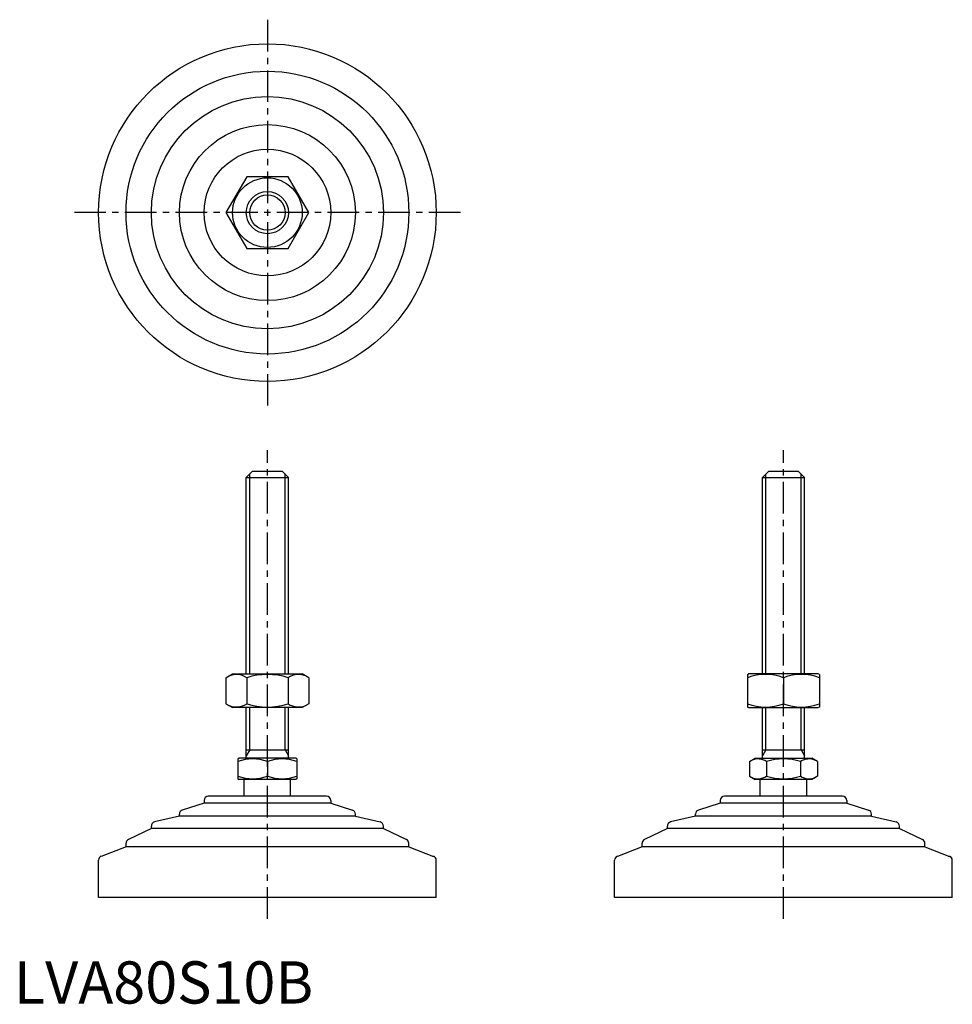
# Model space of a CAD drawing. Extents: x 1 to 222, y 0 to 233.
import ezdxf

# ---------------------------------------------------------------- set-up
doc = ezdxf.new("R2010")
doc.units = 0
doc.header["$LTSCALE"] = 6
doc.header["$MEASUREMENT"] = 0
doc.linetypes.add('CENTER', pattern=[2, 1.25, -0.25, 0.25, -0.25])
doc.layers.get('0').update_dxf_attribs({"linetype": 'CONTINUOUS'})
doc.layers.add('1', color=1, linetype='CENTER')
doc.layers.add('3', color=3, linetype='CONTINUOUS')
doc.styles.add('Standard1', font='ARIAL.TTF')

msp = doc.modelspace()

# ---------------------------------------------------------------- linework, layer by layer
for p, q in [((55.17, 195.89), (50.26, 187.39)), ((64.98, 195.89), (55.17, 195.89)), ((69.89, 187.39), (64.98, 195.89)), ((50.26, 187.39), (55.17, 178.89)), ((64.98, 178.89), (69.89, 187.39)), ((55.17, 178.89), (64.98, 178.89)), ((55.07, 124.61), (56.57, 126.11)), ((56.57, 126.11), (63.57, 126.11)), ((63.57, 126.11), (65.07, 124.61)), ((177.35, 124.61), (178.85, 126.11)), ((178.85, 126.11), (185.85, 126.11)), ((185.85, 126.11), (187.35, 124.61)), ((55.07, 124.61), (65.07, 124.61)), ((55.07, 78.11), (55.07, 124.61)), ((65.07, 78.11), (65.07, 124.61)), ((177.35, 78.11), (177.35, 124.61)), ((177.35, 124.61), (187.35, 124.61)), ((187.35, 78.11), (187.35, 124.61)), ((50.26, 77.2), (51.82, 78.11)), ((50.26, 77.2), (50.26, 71.01)), ((51.82, 78.11), (68.32, 78.11)), ((55.17, 77.2), (55.17, 71.01)), ((64.98, 77.2), (64.98, 71.01)), ((69.89, 77.2), (68.32, 78.11)), ((69.89, 77.2), (69.89, 71.01)), ((173.85, 77.96), (174.1, 78.11)), ((173.85, 77.96), (173.85, 70.25)), ((190.6, 78.11), (174.1, 78.11)), ((182.35, 77.2), (182.35, 71.01)), ((190.85, 77.96), (190.6, 78.11)), ((190.85, 77.96), (190.85, 70.25)), ((50.26, 71.01), (51.82, 70.11)), ((68.32, 70.11), (51.82, 70.11)), ((55.07, 58.11), (55.07, 70.11)), ((65.07, 58.11), (65.07, 70.11)), ((69.89, 71.01), (68.32, 70.11)), ((173.85, 70.25), (174.1, 70.11)), ((174.1, 70.11), (190.6, 70.11)), ((177.35, 58.11), (177.35, 70.11)), ((187.35, 58.11), (187.35, 70.11)), ((190.85, 70.25), (190.6, 70.11)), ((55.07, 60.11), (65.07, 60.11)), ((177.35, 60.11), (187.35, 60.11)), ((53.07, 57.95), (53.34, 58.11)), ((53.07, 57.95), (53.07, 53.26)), ((66.81, 58.11), (53.34, 58.11)), ((60.07, 57.33), (60.07, 53.89)), ((67.07, 57.95), (66.81, 58.11)), ((67.07, 57.95), (67.07, 53.26)), ((174.27, 57.33), (175.62, 58.11)), ((174.27, 57.33), (174.27, 53.89)), ((175.62, 58.11), (189.08, 58.11)), ((178.31, 57.33), (178.31, 53.89)), ((186.39, 57.33), (186.39, 53.89)), ((190.44, 57.33), (189.08, 58.11)), ((190.44, 57.33), (190.44, 53.89)), ((174.27, 53.89), (175.62, 53.11)), ((190.44, 53.89), (189.08, 53.11)), ((53.07, 53.26), (53.34, 53.11)), ((66.81, 53.11), (53.34, 53.11)), ((54.57, 49.11), (54.57, 53.11)), ((65.57, 49.11), (65.57, 53.11)), ((67.07, 53.26), (66.81, 53.11)), ((189.08, 53.11), (175.62, 53.11)), ((176.85, 49.11), (176.85, 53.11)), ((187.85, 49.11), (187.85, 53.11)), ((74.07, 49.11), (46.07, 49.11)), ((196.35, 49.11), (168.35, 49.11)), ((45.07, 47.51), (39.91, 45.83)), ((45.07, 48.11), (45.07, 47.51)), ((75.07, 47.51), (45.07, 47.51)), ((75.07, 48.11), (75.07, 47.51)), ((75.07, 47.51), (80.23, 45.83)), ((167.35, 47.51), (162.19, 45.83)), ((167.35, 48.11), (167.35, 47.51)), ((197.35, 47.51), (167.35, 47.51)), ((197.35, 48.11), (197.35, 47.51)), ((197.35, 47.51), (202.51, 45.83)), ((39.22, 44.4), (33.35, 43.03)), ((39.22, 44.4), (39.22, 44.88)), ((80.93, 44.4), (39.22, 44.4)), ((80.93, 44.4), (80.93, 44.88)), ((80.93, 44.4), (86.8, 43.03)), ((161.5, 44.4), (155.62, 43.03)), ((161.5, 44.4), (161.5, 44.88)), ((203.2, 44.4), (161.5, 44.4)), ((203.2, 44.4), (203.2, 44.88)), ((203.2, 44.4), (209.08, 43.03)), ((32.57, 41.51), (32.57, 42.05)), ((87.57, 41.51), (87.57, 42.05)), ((154.85, 41.51), (154.85, 42.05)), ((209.85, 41.51), (209.85, 42.05)), ((32.57, 41.51), (27.14, 38.88)), ((87.57, 41.51), (32.57, 41.51)), ((87.57, 41.51), (93.01, 38.88)), ((154.85, 41.51), (149.42, 38.88)), ((209.85, 41.51), (154.85, 41.51)), ((209.85, 41.51), (215.29, 38.88)), ((26.57, 37.14), (26.57, 37.98)), ((93.57, 37.14), (93.57, 37.98)), ((148.85, 37.14), (148.85, 37.98)), ((215.85, 37.14), (215.85, 37.98)), ((26.57, 37.14), (20.72, 34.88)), ((93.57, 37.14), (26.57, 37.14)), ((93.57, 37.14), (99.43, 34.88)), ((148.85, 37.14), (142.99, 34.88)), ((215.85, 37.14), (148.85, 37.14)), ((215.85, 37.14), (221.71, 34.88)), ((20.07, 25.11), (20.07, 33.95)), ((100.07, 25.11), (100.07, 33.95)), ((142.35, 25.11), (142.35, 33.95)), ((222.35, 25.11), (222.35, 33.95)), ((100.07, 25.11), (20.07, 25.11)), ((222.35, 25.11), (142.35, 25.11))]:
    msp.add_line(p, q)
for radius in [40, 33.5, 27.5, 20.85, 15, 8.25, 5]:
    msp.add_circle((60.07, 187.39), radius)
for centre, radius, start, end in [((52.71, 73.62), 4.34, 55.6158, 115.6158), ((60.07, 61.72), 16.24, 72.412, 107.588), ((67.44, 73.62), 4.34, 64.3842, 124.3842), ((178.1, 65.69), 12.28, 69.7438, 110.2562), ((186.6, 65.69), 12.28, 69.7438, 110.2562), ((52.71, 74.6), 4.34, 244.3842, 304.3842), ((60.07, 86.49), 16.24, 252.412, 287.588), ((67.44, 74.6), 4.34, 235.6158, 295.6158), ((178.1, 82.53), 12.28, 249.7438, 290.2562), ((186.6, 82.53), 12.28, 249.7438, 290.2562), ((56.57, 47.84), 10.11, 69.7438, 110.2562), ((63.57, 47.84), 10.11, 69.7438, 110.2562), ((176.29, 54.37), 3.58, 55.6158, 115.6158), ((182.35, 44.58), 13.37, 72.412, 107.588), ((188.41, 54.37), 3.58, 64.3842, 124.3842), ((56.57, 63.37), 10.11, 249.7438, 290.2562), ((63.57, 63.37), 10.11, 249.7438, 290.2562), ((176.29, 56.84), 3.58, 244.3842, 304.3842), ((182.35, 66.64), 13.37, 252.412, 287.588), ((188.41, 56.84), 3.58, 235.6158, 295.6158), ((46.07, 48.11), 1, 90, 180), ((74.07, 48.11), 1, 360, 90), ((168.35, 48.11), 1, 90, 180), ((196.35, 48.11), 1, 360, 90), ((40.22, 44.88), 1, 108.0424, 180), ((79.93, 44.88), 1, 0, 71.9576), ((162.5, 44.88), 1, 108.0424, 180), ((202.2, 44.88), 1, 0, 71.9576), ((33.57, 42.05), 1, 103.1852, 180), ((86.57, 42.05), 1, 0, 76.8148), ((155.85, 42.05), 1, 103.1852, 180), ((208.85, 42.05), 1, 0, 76.8148), ((27.57, 37.98), 1, 115.8156, 180), ((92.57, 37.98), 1, 0, 64.1844), ((149.85, 37.98), 1, 115.8156, 180), ((214.85, 37.98), 1, 0, 64.1844), ((21.07, 33.95), 1, 111.0375, 180), ((99.07, 33.95), 1, 0, 68.9625), ((143.35, 33.95), 1, 111.0375, 180), ((221.35, 33.95), 1, 0, 68.9625)]:
    msp.add_arc(centre, radius, start, end)
at = {"layer": '1'}
for p, q in [((60.07, 233.1), (60.07, 141.67)), ((105.79, 187.39), (14.36, 187.39)), ((60.07, 20.11), (60.07, 131.11)), ((182.35, 20.11), (182.35, 131.11))]:
    msp.add_line(p, q, dxfattribs=at)
at = {"layer": '3'}
for p, q in [((55.89, 78.11), (55.89, 125.42)), ((64.26, 78.11), (64.26, 125.42)), ((178.16, 78.11), (178.16, 125.42)), ((186.54, 78.11), (186.54, 125.42)), ((55.89, 60.11), (55.89, 70.11)), ((64.26, 60.11), (64.26, 70.11)), ((178.16, 60.11), (178.16, 70.11)), ((186.54, 60.11), (186.54, 70.11)), ((55.89, 60.11), (55.07, 58.7)), ((64.26, 60.11), (65.07, 58.7)), ((178.16, 60.11), (177.35, 58.7)), ((186.54, 60.11), (187.35, 58.7))]:
    msp.add_line(p, q, dxfattribs=at)
msp.add_circle((60.07, 187.39), 4.19, dxfattribs=at)

# ---------------------------------------------------------------- texts
at = {"color": 3, "style": 'Standard1'}
msp.add_text('LVA80S10B', height=10, dxfattribs=at).set_placement((0, 0))

doc.saveas('drawing.dxf')
